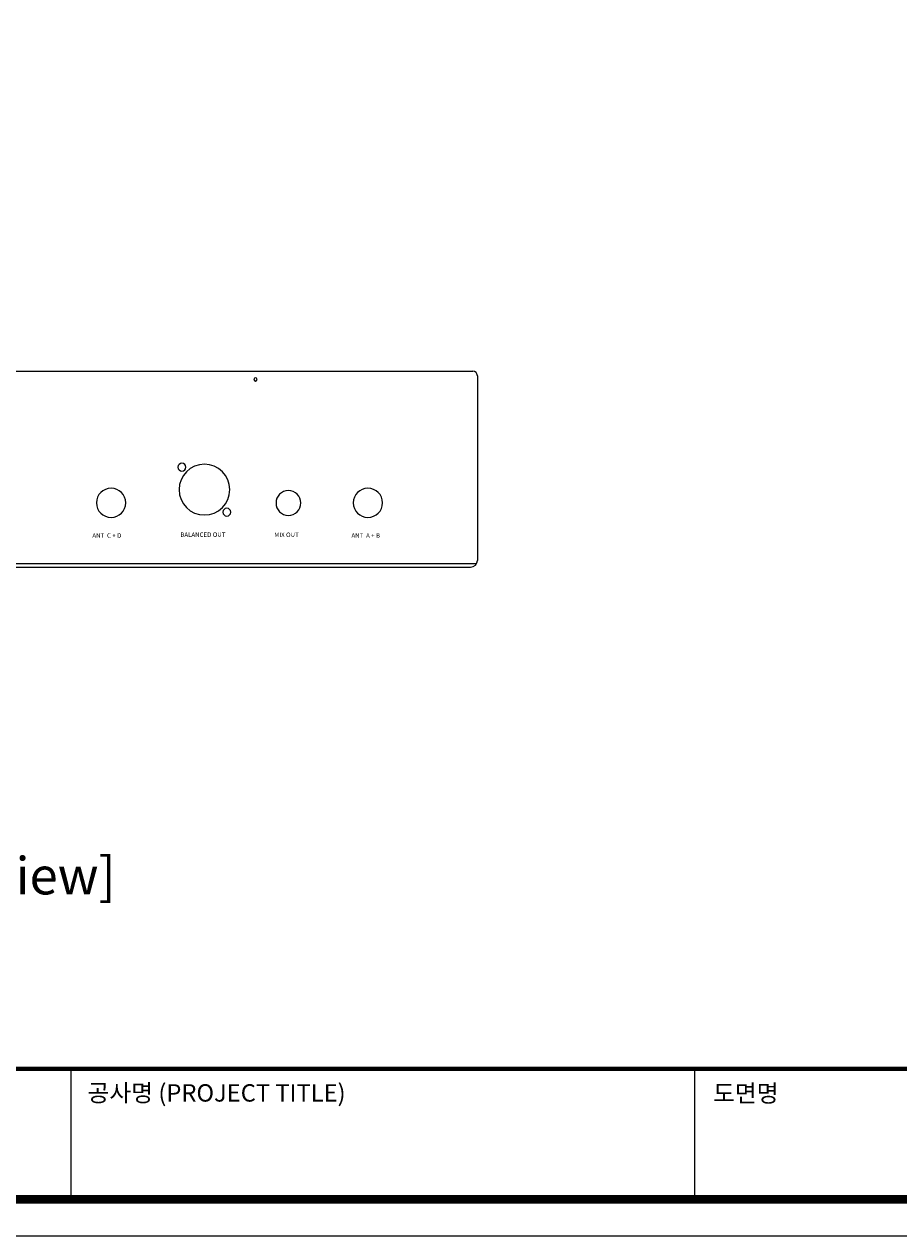
# Model space of a CAD drawing. Units: millimetres. Extents: x 0 to 1526, y 0 to 1076.
# Drawn here: x 504 to 892, y 0 to 538 of the extents above; entities that cross this region are included whole.
import ezdxf
from ezdxf.enums import TextEntityAlignment as Align

# ---------------------------------------------------------------- set-up
doc = ezdxf.new("R2010")
doc.units = ezdxf.units.MM
doc.layers.add('_Layer_', color=7, linetype='Continuous')
doc.layers.add('AV sys', color=7, linetype='Continuous', plot=False)
doc.layers.add('AV_text', color=4, linetype='Continuous', plot=False)
doc.styles.add('Sovico Text', font='txt', dxfattribs={"width": 0.9})
doc.styles.get("Standard").update_dxf_attribs({"font": 'malgun.ttf'})

# ---------------------------------------------------------------- blocks, each defined once
blk = doc.blocks.new('도각')
at = {"color": 0}
for p, q in [((30452, 5954), (30452, 9014)), ((45086, 5954), (45086, 9014))]:
    blk.add_line(p, q, dxfattribs=at)
blk.add_lwpolyline([(83409, 62000), (2709, 62000), (2709, 5100), (83409, 5100)], close=True, dxfattribs=at)
at = {"color": 0, "const_width": 204}
blk.add_lwpolyline([(3938, 61146), (82180, 61146), (82180, 5954), (3938, 5954)], close=True, dxfattribs=at)
at = {"color": 0, "const_width": 102}
blk.add_lwpolyline([(3938, 9019), (82180, 9019)], dxfattribs=at)
at = {"color": 0, "linetype": 'Continuous'}
for s, height, p in [('공사명 (PROJECT TITLE)', 408.04, (30835, 8251)), ('도면명', 408, (45515, 8242))]:
    blk.add_text(s, height=height, dxfattribs=at).set_placement(p)
blk = doc.blocks.new('CN-90S_bc')
at = {"layer": 'AV sys', "lineweight": 25}
for points in [[(1338.94, 556.92), (1751.84, 556.92)], [(1753.84, 554.92), (1753.84, 472.92)], [(1337.26, 471.57), (1753.52, 471.57)], [(1339.94, 469.92), (1750.84, 469.92)]]:
    blk.add_lwpolyline(points, dxfattribs=at)
at = {"layer": 'AV sys', "lineweight": 0}
blk.add_lwpolyline([(1753.84, 554.92), (1753.84, 554.92)], dxfattribs=at)
at = {"layer": 'AV sys', "lineweight": 25}
for points in [[(1753.84, 554.92), (1753.84, 556.03), (1752.94, 556.92), (1751.84, 556.92)], [(1750.84, 469.92), (1752.5, 469.92), (1753.84, 471.27), (1753.84, 472.92)]]:
    blk.add_open_spline(points, degree=3, dxfattribs=at)
for points in [[(1654.69, 553.27), (1654.69, 553.66), (1655, 553.97), (1655.39, 553.97), (1655.77, 553.97), (1656.09, 553.66), (1656.09, 553.27), (1656.09, 552.89), (1655.77, 552.57), (1655.39, 552.57), (1655, 552.57), (1654.69, 552.89), (1654.69, 553.27), (1654.69, 553.27), (1654.69, 553.27), (1654.69, 553.27)], [(1620.96, 514.32), (1620.96, 515.29), (1621.75, 516.07), (1622.71, 516.07), (1623.68, 516.07), (1624.46, 515.29), (1624.46, 514.32), (1624.46, 513.36), (1623.68, 512.57), (1622.71, 512.57), (1621.75, 512.57), (1620.96, 513.36), (1620.96, 514.32), (1620.96, 514.32), (1620.96, 514.32), (1620.96, 514.32)], [(1621.46, 504.32), (1621.46, 510.54), (1626.5, 515.57), (1632.71, 515.57), (1638.93, 515.57), (1643.96, 510.54), (1643.96, 504.32), (1643.96, 498.11), (1638.93, 493.07), (1632.71, 493.07), (1626.5, 493.07), (1621.46, 498.11), (1621.46, 504.32), (1621.46, 504.32), (1621.46, 504.32), (1621.46, 504.32)], [(1584.78, 498.47), (1584.78, 502.06), (1587.69, 504.97), (1591.28, 504.97), (1594.87, 504.97), (1597.78, 502.06), (1597.78, 498.47), (1597.78, 494.88), (1594.87, 491.97), (1591.28, 491.97), (1587.69, 491.97), (1584.78, 494.88), (1584.78, 498.47), (1584.78, 498.47), (1584.78, 498.47), (1584.78, 498.47)], [(1664.48, 498.42), (1664.48, 501.46), (1666.95, 503.92), (1669.98, 503.92), (1673.02, 503.92), (1675.48, 501.46), (1675.48, 498.42), (1675.48, 495.38), (1673.02, 492.92), (1669.98, 492.92), (1666.95, 492.92), (1664.48, 495.38), (1664.48, 498.42), (1664.48, 498.42), (1664.48, 498.42), (1664.48, 498.42)], [(1698.75, 498.47), (1698.75, 502.06), (1701.66, 504.97), (1705.25, 504.97), (1708.84, 504.97), (1711.75, 502.06), (1711.75, 498.47), (1711.75, 494.88), (1708.84, 491.97), (1705.25, 491.97), (1701.66, 491.97), (1698.75, 494.88), (1698.75, 498.47), (1698.75, 498.47), (1698.75, 498.47), (1698.75, 498.47)], [(1640.9, 494.32), (1640.9, 495.29), (1641.68, 496.07), (1642.65, 496.07), (1643.62, 496.07), (1644.4, 495.29), (1644.4, 494.32), (1644.4, 493.36), (1643.62, 492.57), (1642.65, 492.57), (1641.68, 492.57), (1640.9, 493.36), (1640.9, 494.32), (1640.9, 494.32), (1640.9, 494.32), (1640.9, 494.32)]]:
    blk.add_open_spline(points, degree=3, knots=[0, 0, 0, 0, 1, 1, 1, 2, 2, 2, 3, 3, 3, 4, 4, 4, 5, 5, 5, 5], dxfattribs=at)
at = {"layer": 'AV sys', "char_height": 2, "attachment_point": 7}
for s, insert in [('\\fTxt|b0|i0|c0|p34;\\W1;ANT  C + D', (1582.97, 482.97)), ('\\fTxt|b0|i0|c0|p34;\\W1;BALANCED OUT', (1622, 483.33)), ('\\fTxt|b0|i0|c0|p34;\\W1;MIX OUT', (1663.74, 483.29)), ('\\fTxt|b0|i0|c0|p34;\\W1;ANT  A + B', (1697.97, 482.97))]:
    blk.add_mtext(s, dxfattribs=dict(at, insert=insert))

msp = doc.modelspace()

# ---------------------------------------------------------------- block references
at = {"layer": '_Layer_', "xscale": 0.01891107428796459, "yscale": 0.01891107428796459, "zscale": 0.01891107428796459}
msp.add_blockref('도각', (-51.23, -96.45), dxfattribs=at)
at = {"layer": 'AV sys'}
msp.add_blockref('CN-90S_bc', (-1048.95, -172.99), dxfattribs=at)

# ---------------------------------------------------------------- texts
at = {"layer": 'AV_text', "color": 4, "style": 'Sovico Text'}
msp.add_text('[Side View]', height=16.568, dxfattribs=at).set_placement((486.19, 151.6), align=Align.CENTER)

doc.saveas('drawing.dxf')
